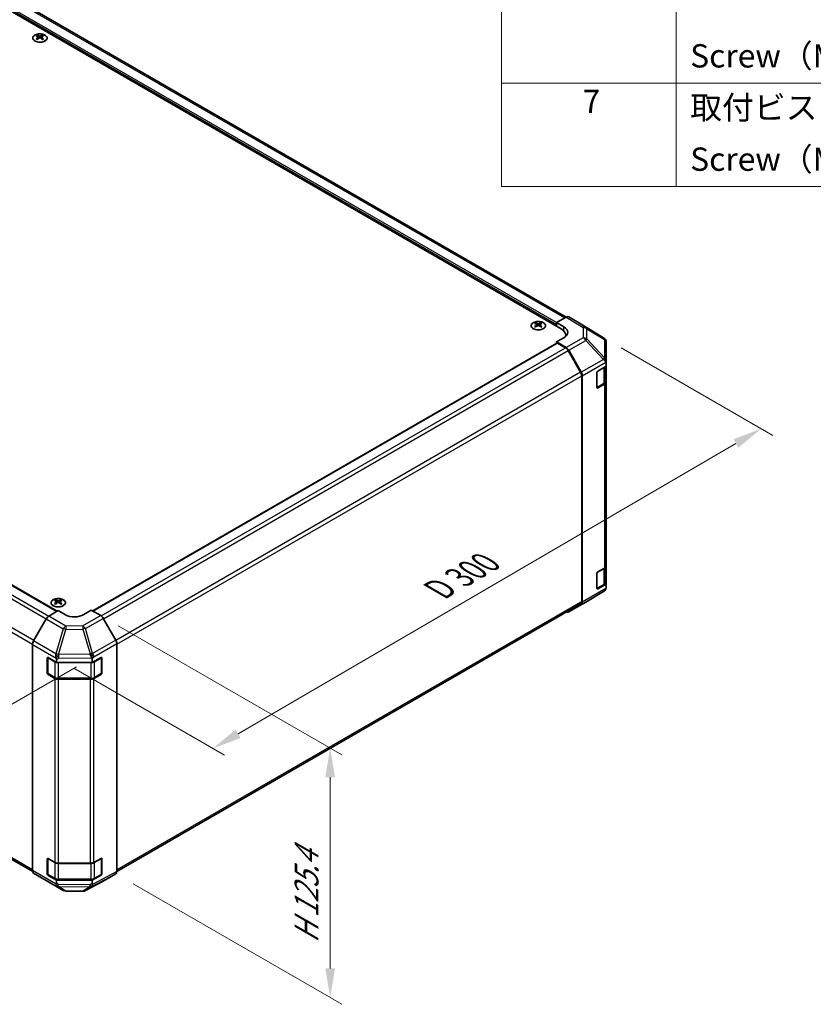
# Model space of a CAD drawing. Units: millimetres. Extents: x 65 to 9315, y 24 to 1582.
# Drawn here: x 599 to 906, y 681 to 1061 of the extents above; entities that cross this region are included whole.
import ezdxf

# ---------------------------------------------------------------- set-up
doc = ezdxf.new("R2010")
doc.units = ezdxf.units.MM
doc.header["$LTSCALE"] = 4.5
doc.layers.get('Defpoints').update_dxf_attribs({"lineweight": 25})
for name, color, linetype, lineweight in [('Dimension (ISO)', 7, 'Continuous', 18), ('Dimension (ISO) @ 1', 7, 'Continuous', 18), ('Symbol (ISO)', 7, 'Continuous', 18), ('Visible (ISO)', 7, 'Continuous', 35), ('Visible Narrow (ISO)', 7, 'Continuous', 25)]:
    doc.layers.add(name, color=color, linetype=linetype, lineweight=lineweight)
doc.styles.add('Note Text (TK)', font='txt')
doc.styles.add('Note Text (TK2)', font='txt')
doc.dimstyles.new('Default - Method 1b (TK)', dxfattribs={"dimscale": 4.5, "dimtxt": 2.5, "dimasz": 2.5, "dimexe": 1, "dimexo": 1.5, "dimgap": 1, "dimtad": 1, "dimtoh": 1, "dimrnd": 1e-08, "dimdsep": 46, "dimtxsty": 'Note Text (TK)', "dimcen": 0.09, "dimdle": 5, "dimclrd": 100, "dimclre": 100, "dimclrt": 7, "dimadec": 1, "dimazin": 1, "dimtfac": 1, "dimtmove": 0, "dimatfit": 3, "dimfxl": 1, "dimtolj": 1, "dimlwd": -1, "dimlwe": -1, "dimarcsym": 0})

# ---------------------------------------------------------------- blocks, each defined once
blk = doc.blocks.new('構成内容 _ Components')
at = {"layer": 'Symbol (ISO)'}
for p, q in [((174.5, 279.118), (174.5, 221.492)), ((189.5, 279.118), (189.5, 221.492)), ((405.5, 230.358), (174.5, 230.358)), ((405.5, 221.492), (174.5, 221.492))]:
    blk.add_line(p, q, dxfattribs=at)
at = {"layer": 'Symbol (ISO)', "color": 7, "char_height": 2, "attachment_point": 7, "style": 'Note Text (TK2)'}
for s, insert in [('Screw（M4 - 15 Pan head）', (190.692, 231.065)), ('7', (181.469, 227.159)), ('取付ビス（M3 x 5 座付丸皿）', (190.692, 226.633)), ('Screw（M3 - 5 Slotted raised countersunk）', (190.692, 222.2))]:
    blk.add_mtext(s, dxfattribs=dict(at, insert=insert))
blk = doc.blocks.new('*D108')
at = {"layer": 'Defpoints', "color": 0}
for p in [(204.41, 1060.74), (627.95, 815.02), (559.11, 775.27)]:
    blk.add_point(p, dxfattribs=at)
at = {"layer": 'Dimension (ISO)', "color": 100}
for p, q in [((197.72, 1056.88), (138.45, 1022.66)), ((152.56, 1019.44), (549.47, 781.07)), ((621.27, 811.16), (554.65, 772.7))]:
    blk.add_line(p, q, dxfattribs=at)
for points in [[(153.52, 1021.05), (151.59, 1017.84), (142.91, 1025.24)], [(550.43, 782.67), (548.5, 779.46), (559.11, 775.27)]]:
    blk.add_solid(points, dxfattribs=at)
at = {"layer": 'Dimension (ISO)', "color": 7, "insert": (333.23, 921.66), "char_height": 11.25, "attachment_point": 4, "rotation": 329.0115, "style": 'Note Text (TK)'}
blk.add_mtext('\\A1;{\\Q29.012;\\W0.810;\\H0.830x; W 600}', dxfattribs=at)
blk = doc.blocks.new('*D109')
at = {"layer": 'Defpoints', "color": 0}
for p in [(824.69, 938.23), (885.49, 903.12), (613.47, 814.58)]:
    blk.add_point(p, dxfattribs=at)
at = {"layer": 'Dimension (ISO)', "color": 100}
for p, q in [((831.42, 934.34), (889.98, 900.53)), ((683.64, 785.35), (875.77, 897.45)), ((620.2, 810.7), (678.41, 777.09))]:
    blk.add_line(p, q, dxfattribs=at)
for points in [[(874.83, 899.07), (876.72, 895.83), (885.49, 903.12)], [(682.7, 786.97), (684.59, 783.73), (673.92, 779.68)]]:
    blk.add_solid(points, dxfattribs=at)
at = {"layer": 'Dimension (ISO)', "color": 7, "insert": (758.99, 839.87), "char_height": 11.25, "attachment_point": 4, "rotation": 30.2626, "style": 'Note Text (TK)'}
blk.add_mtext('\\A1;{\\Q-29.737;\\W0.819;\\H0.816x; D 300}', dxfattribs=at)
blk = doc.blocks.new('*D110')
at = {"layer": 'Defpoints', "color": 0}
for p in [(630.63, 830.98), (636.46, 731.28), (719.19, 683.52)]:
    blk.add_point(p, dxfattribs=at)
at = {"layer": 'Dimension (ISO)', "color": 100}
for p, q in [((637.38, 827.09), (723.69, 777.25)), ((719.19, 768.6), (719.19, 694.77)), ((643.21, 727.39), (723.69, 680.92))]:
    blk.add_line(p, q, dxfattribs=at)
for points in [[(717.31, 768.6), (721.06, 768.6), (719.19, 779.85)], [(717.31, 694.77), (721.06, 694.77), (719.19, 683.52)]]:
    blk.add_solid(points, dxfattribs=at)
at = {"layer": 'Dimension (ISO)', "color": 7, "insert": (710.07, 702.23), "char_height": 11.25, "attachment_point": 4, "rotation": 90, "style": 'Note Text (TK)'}
blk.add_mtext('\\A1;{\\Q30.000;\\W0.816;\\H0.816x; H 125.4}', dxfattribs=at)

msp = doc.modelspace()

# ---------------------------------------------------------------- linework, layer by layer
at = {"layer": 'Visible (ISO)'}
for p, q in [((810.2533, 946.2601), (419.2837, 1171.9865)), ((808.3439, 941.6878), (412.7177, 1170.1027)), ((222.4024, 1058.6757), (613.8013, 832.7015)), ((606.1468, 1055.058), (606.1468, 1054.6811)), ((606.6661, 1054.3984), (606.7244, 1053.8547)), ((606.8549, 1053.9452), (606.7054, 1054.0316)), ((607.6387, 1054.0316), (607.4892, 1053.9452)), ((607.6781, 1054.3984), (607.6197, 1053.8547)), ((608.1974, 1055.058), (608.1974, 1054.6811)), ((213.2328, 957.9827), (604.3845, 732.1512)), ((798.4798, 944.0145), (798.4798, 943.6376)), ((798.9991, 943.3549), (799.0575, 942.8112)), ((799.188, 942.9017), (799.0385, 942.988)), ((799.9717, 942.988), (799.8222, 942.9017)), ((800.0111, 943.3549), (799.9527, 942.8112)), ((800.5304, 944.0145), (800.5304, 943.6376)), ((806.5762, 944.1373), (810.2322, 946.2481)), ((806.5762, 942.7084), (806.5762, 944.1373)), ((806.5762, 944.1373), (809.4046, 942.4473)), ((806.5762, 942.7084), (806.5762, 943.3208)), ((816.0615, 943.5589), (811.2321, 946.3472)), ((824.7036, 938.2152), (816.0788, 943.5485)), ((810.1013, 938.7994), (810.1013, 939.2383)), ((627.5317, 832.77), (806.6797, 936.2012)), ((809.4046, 938.2935), (806.5762, 936.6605)), ((810.2412, 934.4707), (806.5762, 936.6605)), ((806.5762, 936.6605), (806.5762, 936.1414)), ((810.0209, 934.3918), (806.9297, 936.1764)), ((825.5475, 937.2918), (825.2926, 937.6576)), ((825.6681, 929.3418), (825.6681, 936.9079)), ((815.8493, 924.973), (811.0209, 933.3361)), ((811.2252, 933.4144), (816.0701, 924.9242)), ((825.6681, 928.366), (825.6681, 929.3418)), ((825.6681, 928.366), (825.6681, 927.2358)), ((822.1325, 919.0708), (822.1325, 924.7863)), ((822.4861, 925.3987), (825.6681, 927.2358)), ((825.3852, 921.4271), (825.3852, 927.0725)), ((825.6681, 927.2358), (825.6681, 921.1821)), ((816.2635, 836.4238), (816.2635, 923.5792)), ((816.4757, 836.2125), (816.4757, 923.5455)), ((822.1436, 918.9758), (824.7373, 920.4732)), ((825.0823, 920.3656), (822.4861, 918.8667)), ((825.6681, 850.1469), (825.6681, 921.1821)), ((822.4861, 847.8315), (825.0823, 849.3304)), ((825.3852, 843.8599), (825.3852, 849.5549)), ((825.6681, 850.1469), (825.6681, 843.1367)), ((822.1325, 841.5037), (822.1325, 847.2191)), ((817.8413, 836.2262), (824.6866, 840.2767)), ((822.1436, 841.4086), (824.7373, 842.9061)), ((825.6681, 843.1367), (822.4861, 841.2995)), ((825.6681, 843.1367), (825.6681, 842.0065)), ((825.6681, 841.9979), (825.6681, 842.0065)), ((613.2178, 837.0534), (613.2178, 836.6765)), ((613.7371, 836.3938), (613.7955, 835.8501)), ((614.7491, 836.3938), (614.6908, 835.8501)), ((615.2684, 837.0534), (615.2684, 836.6765)), ((610.5781, 830.7756), (614.2431, 832.9655)), ((613.926, 835.9407), (613.7765, 836.027)), ((617.0716, 831.3325), (614.2431, 832.9655)), ((614.7097, 836.027), (614.5602, 835.9407)), ((626.971, 833.0937), (624.1426, 831.4037)), ((626.971, 833.0937), (630.6271, 830.9829)), ((636.8704, 732.1747), (815.8493, 835.5082)), ((811.2165, 832.4012), (817.8228, 836.2154)), ((816.0701, 835.3021), (811.2252, 832.4063)), ((609.5941, 829.7193), (604.7492, 821.2291)), ((636.4564, 821.5626), (631.6269, 829.9275)), ((604.3436, 732.5174), (604.3436, 819.8504)), ((636.8705, 732.1989), (636.8705, 820.1689)), ((610.0005, 808.8438), (610.0005, 814.5593)), ((610.2662, 808.7621), (610.2662, 814.8013)), ((610.354, 814.7634), (613.536, 812.9263)), ((613.536, 814.0565), (613.536, 812.9263)), ((627.3515, 812.9263), (630.7552, 814.824)), ((627.3515, 812.9263), (627.3515, 814.2014)), ((630.948, 808.7621), (630.948, 814.8042)), ((631.1149, 814.6163), (631.1149, 808.9008)), ((613.536, 812.9263), (627.3515, 812.9263)), ((612.9502, 806.7325), (610.354, 808.2314)), ((610.4162, 808.5023), (613.0124, 807.0034)), ((614.3644, 806.6758), (626.8497, 806.6758)), ((626.5435, 806.3943), (614.3644, 806.3943)), ((630.7552, 808.292), (627.9328, 806.7184)), ((628.2018, 807.0034), (630.798, 808.5023)), ((610.0005, 731.2766), (610.0005, 736.9921)), ((610.2662, 731.195), (610.2662, 737.2341)), ((610.354, 737.1962), (612.9502, 735.6973)), ((614.3644, 735.3591), (626.5435, 735.3591)), ((627.9328, 735.6832), (630.7552, 737.2568)), ((630.948, 731.195), (630.948, 737.237)), ((631.1149, 737.0491), (631.1149, 731.3336)), ((604.7492, 731.607), (609.5941, 728.7113)), ((613.536, 728.8271), (610.354, 730.6643)), ((610.4162, 730.9352), (613.0124, 729.4363)), ((630.7552, 730.7248), (627.3515, 728.8271)), ((628.2018, 729.4363), (630.798, 730.9352)), ((631.6269, 728.4952), (636.4564, 731.2835)), ((609.6028, 728.7062), (616.2091, 724.892)), ((627.3515, 728.8271), (613.536, 728.8271)), ((613.536, 728.8271), (613.536, 727.6969)), ((614.3644, 729.1086), (626.8497, 729.1086)), ((624.7486, 724.7961), (631.6093, 728.4854)), ((627.3515, 727.519), (627.3515, 728.8271)), ((617.189, 724.6241), (623.7812, 724.5577))]:
    msp.add_line(p, q, dxfattribs=at)
for centre, radius, start, end in [((823.6517, 936.5142), 2, 34.871292, 58.268301), ((823.6681, 841.9979), 2, 300.613934, 0), ((816.8228, 837.9474), 2, 300, 300.613934), ((630.648, 814.8042), 0.3, 0, 11.870746), ((610.5662, 808.7621), 0.3, 180, 240), ((630.648, 808.7621), 0.3, 300, 0), ((630.648, 737.237), 0.3, 0, 11.870746), ((610.5662, 731.195), 0.3, 180, 240), ((630.648, 731.195), 0.3, 300, 0), ((617.2091, 726.624), 2, 240, 269.422611), ((623.8014, 726.5576), 2, 269.422611, 298.268301)]:
    msp.add_arc(centre, radius, start, end, dxfattribs=at)
for centre, major_axis, ratio, start_param, end_param in [((606.4063, 1048.6216), (3.2043, 6.7271), 0.62547267, 0.69994966, 0.77562357), ((607.4238, 1048.4276), (-4.2226, 6.2245), 0.52483389, 5.52432463, 5.6901366), ((607.4238, 1048.1369), (3.2346, 6.7906), 0.62547267, 0.80431066, 0.97012263), ((606.4063, 1047.7374), (-4.183, 6.1663), 0.52483389, 5.41996363, 5.49563754), ((606.9203, 1048.1369), (3.2346, -6.7906), 0.62547267, 2.47033009, 2.63614206), ((606.9203, 1048.4276), (-4.2226, -6.2245), 0.52483389, 4.03350142, 4.19931339), ((607.4238, 1048.1369), (3.2346, 6.7906), 0.62547267, 0.5054506, 0.67126257), ((607.4238, 1048.4276), (-4.2226, 6.2245), 0.52483389, 5.22546457, 5.39127654), ((606.9203, 1048.4276), (-4.2226, -6.2245), 0.52483389, 3.73464136, 3.90045333), ((606.9203, 1048.1369), (3.2346, -6.7906), 0.62547267, 2.17147002, 2.33728199), ((607.9378, 1048.6216), (3.2043, -6.7271), 0.62547267, 2.36596909, 2.44164299), ((607.9378, 1047.7374), (-4.183, -6.1663), 0.52483389, 3.92914042, 4.00481433), ((798.7394, 937.578), (3.2043, 6.7271), 0.62547267, 0.69994966, 0.77562357), ((799.7569, 937.3841), (-4.2226, 6.2245), 0.52483389, 5.52432463, 5.6901366), ((799.7569, 937.0934), (3.2346, 6.7906), 0.62547267, 0.80431066, 0.97012263), ((799.2533, 937.0934), (3.2346, -6.7906), 0.62547267, 2.47033009, 2.63614206), ((799.2533, 937.3841), (-4.2226, -6.2245), 0.52483389, 4.03350142, 4.19931339), ((799.7569, 937.0934), (3.2346, 6.7906), 0.62547267, 0.5054506, 0.67126257), ((799.7569, 937.3841), (-4.2226, 6.2245), 0.52483389, 5.22546457, 5.39127654), ((799.2533, 937.3841), (-4.2226, -6.2245), 0.52483389, 3.73464136, 3.90045333), ((799.2533, 937.0934), (3.2346, -6.7906), 0.62547267, 2.17147002, 2.33728199), ((800.2708, 937.578), (3.2043, -6.7271), 0.62547267, 2.36596909, 2.44164299), ((810.2318, 944.6146), (1.0003, 1.7326), 0.57717444, 0, 0.78524587), ((815.0612, 941.8263), (1.0003, 1.7326), 0.57717444, 6.26573733, 6.28318531), ((798.7394, 936.6938), (-4.183, 6.1663), 0.52483389, 5.41996363, 5.49563754), ((800.2708, 936.6938), (-4.183, -6.1663), 0.52483389, 3.92914042, 4.00481433), ((804.1013, 939.2383), (6, 0), 0.57735027, 6.14005586, 7.06858347), ((805.8691, 940.406), (4.9998, -0.0769), 0.58733688, 5.50682378, 7.07762011), ((805.8691, 938.0136), (5, 0), 0.57735027, 0.41466781, 0.57220865), ((806.9297, 935.7682), (-0.25, 0.433), 0.57735027, 5.49778714, 6.28318531), ((823.6681, 936.4907), (1.9696, 0.6186), 0.56131116, 6.10869034, 6.88791799), ((810.0209, 932.7588), (-1, 1.7321), 0.57735027, 4.71238898, 5.49778714), ((810.2165, 932.8522), (1, -1.7321), 0.57735027, 1.56206968, 2.3387412), ((823.6681, 929.331), (1.9328, -1.1159), 0.46066613, 0.5254503, 1.30212182), ((823.6681, 926.0363), (1.7308, 3.0242), 0.33138976, 5.75831405, 6.02381649), ((814.8493, 924.3957), (-1, 1.7321), 0.57735027, 3.92699082, 4.71238898), ((815.0614, 924.362), (1, -1.7321), 0.57735027, 0.78539816, 1.56206968), ((822.4861, 924.9904), (-0.25, -0.433), 0.57735027, 3.92699082, 5.49778714), ((823.6681, 921.1821), (2, 0), 0.57735027, 5.49778714, 6.28318531), ((822.4861, 919.275), (-0.25, -0.433), 0.57735027, 5.49778714, 7.06858347), ((822.4861, 847.4233), (-0.25, -0.433), 0.57735027, 3.92699082, 5.49778714), ((823.6681, 850.1469), (2, 0), 0.57735027, 5.49778714, 6.28318531), ((822.4861, 841.7078), (-0.25, -0.433), 0.57735027, 5.49778714, 7.06858347), ((823.6681, 841.998), (1.0032, 1.7376), 0.99573774, 4.19566532, 4.97233684), ((823.6681, 842.0268), (1.0022, -1.7512), 0.98834761, 0.78042263, 1.04592507), ((613.4774, 830.617), (3.2043, 6.7271), 0.62547267, 0.69994966, 0.77562357), ((614.4949, 830.423), (-4.2226, 6.2245), 0.52483389, 5.52432463, 5.6901366), ((613.9913, 830.1323), (3.2346, -6.7906), 0.62547267, 2.47033009, 2.63614206), ((614.4949, 830.1323), (3.2346, 6.7906), 0.62547267, 0.5054506, 0.67126257), ((613.9913, 830.423), (-4.2226, -6.2245), 0.52483389, 3.73464136, 3.90045333), ((615.0089, 830.617), (3.2043, -6.7271), 0.62547267, 2.36596909, 2.44164299), ((814.8493, 837.2403), (1, -1.7321), 0.57735027, 0, 0.78539816), ((614.4949, 830.1323), (3.2346, 6.7906), 0.62547267, 0.80431066, 0.97012263), ((613.4774, 829.7328), (-4.183, 6.1663), 0.52483389, 5.41996363, 5.49563754), ((613.9913, 830.423), (-4.2226, -6.2245), 0.52483389, 4.03350142, 4.19931339), ((614.4949, 830.423), (-4.2226, 6.2245), 0.52483389, 5.22546457, 5.39127654), ((613.9913, 830.1323), (3.2346, -6.7906), 0.62547267, 2.17147002, 2.33728199), ((615.0089, 829.7328), (-4.183, -6.1663), 0.52483389, 3.92914042, 4.00481433), ((815.0614, 837.029), (1, -1.7321), 0.57735027, 0.00872665, 0.78539816), ((610.6028, 829.1571), (-1, -1.7321), 0.57735027, 3.94444411, 4.72111563), ((620.6071, 833.445), (4.9998, 0.0769), 0.58733688, 3.91795418, 5.4887505), ((630.6266, 829.3499), (-1, 1.7321), 0.57752615, 4.71238898, 5.49763485), ((810.2165, 834.1333), (1, -1.7321), 0.57735027, 5.66139261, 6.29191195), ((605.7578, 820.6669), (-1, -1.7321), 0.57735027, 4.72111563, 5.49778714), ((635.4561, 820.9851), (-1, 1.7321), 0.57752615, 3.92714311, 4.71238898), ((610.354, 814.3552), (-0.25, 0.433), 0.57735027, 5.49778714, 7.06858347), ((614.3644, 815.6979), (0.0085, -2.2337), 0.4658141, 4.45619223, 5.23286375), ((611.536, 814.0362), (-1.0022, -1.7512), 0.98834761, 2.09566758, 2.36117003), ((626.5435, 815.826), (1.0215, -1.9889), 0.06023773, 0.92518692, 1.70441457), ((624.4724, 812.997), (2.704, 1.8196), 0.54337743, 5.93263197, 6.19394452), ((630.7552, 814.4157), (0.2567, 0.4291), 0.58733688, 5.50682378, 7.07762011), ((610.354, 808.6397), (0.25, -0.433), 0.57735027, 3.92699082, 5.49778714), ((614.3644, 807.549), (-2, 0), 0.57735027, 0.78539816, 1.57079633), ((626.5435, 807.549), (-2, 0), 0.57735027, 1.57079633, 2.3387412), ((630.7552, 808.7002), (0.2567, 0.4291), 0.58733688, 3.93602746, 5.50682378), ((610.354, 736.788), (-0.25, 0.433), 0.57735027, 5.49778714, 7.06858347), ((614.3644, 736.5138), (2, 0), 0.57735027, 3.92699082, 4.71238898), ((626.5435, 736.5138), (2, 0), 0.57735027, 4.71238898, 5.48033385), ((630.7552, 736.8485), (0.2567, 0.4291), 0.58733688, 5.50682378, 7.07762011), ((605.7578, 733.3339), (-1, -1.7321), 0.57735027, 5.49778714, 6.27445866), ((610.354, 731.0725), (0.25, -0.433), 0.57735027, 3.92699082, 5.49778714), ((630.7552, 731.1331), (0.2567, 0.4291), 0.58733688, 3.93602746, 5.50682378), ((635.4561, 733.0161), (1.0003, -1.7326), 0.57717444, 0, 0.78524587), ((610.6028, 730.4382), (-1, -1.7321), 0.57735027, 6.27445866, 6.28318531), ((614.3644, 728.3649), (1.0066, 1.7283), 0.15256729, 2.35677354, 3.13344505), ((611.536, 730.0267), (1.7308, -3.0242), 0.33138976, 0.25936881, 0.52487126), ((629.4226, 729.8277), (-1.8117, -2.9775), 0.33705662, 5.77730132, 6.01916171), ((626.5435, 728.2235), (0.9604, -1.7544), 0.1588906, 0.04408966, 0.8015041), ((630.6266, 730.2278), (1.0003, -1.7326), 0.57717444, 6.26573733, 6.28318531)]:
    msp.add_ellipse(centre, major_axis=major_axis, ratio=ratio, start_param=start_param, end_param=end_param, dxfattribs=at)
for points, knots in [([(609.138, 1052.8234), (609.3483, 1052.9449), (609.5249, 1053.0861), (609.7921, 1053.3937), (609.8828, 1053.5602), (609.9688, 1053.9007), (609.9644, 1054.0746), (609.8618, 1054.4126), (609.7636, 1054.5765), (609.4831, 1054.8788), (609.3003, 1055.017), (608.8688, 1055.2531), (608.6201, 1055.351), (608.0821, 1055.4965), (607.7929, 1055.5441), (607.2032, 1055.5843), (606.9029, 1055.5769), (606.3213, 1055.5079), (606.0402, 1055.4462), (605.5255, 1055.2748), (605.2921, 1055.165), (604.8966, 1054.9082), (604.7346, 1054.7613), (604.4989, 1054.445), (604.4252, 1054.2758), (604.3737, 1053.9331), (604.3956, 1053.7598), (604.5318, 1053.426), (604.6464, 1053.2656), (604.9571, 1052.9732), (605.1535, 1052.8414), (605.6082, 1052.6202), (605.8663, 1052.5309), (606.4181, 1052.4038), (606.7116, 1052.3661), (607.3043, 1052.3458), (607.6034, 1052.3634), (608.177, 1052.4519), (608.4514, 1052.523), (608.8573, 1052.6771), (609.0044, 1052.7463), (609.138, 1052.8234)], [0, 0, 0, 0, 0.32060968, 0.32060968, 0.64072744, 0.64072744, 0.95891785, 0.95891785, 1.27728737, 1.27728737, 1.59750072, 1.59750072, 1.91811185, 1.91811185, 2.23863588, 2.23863588, 2.55908567, 2.55908567, 2.87954744, 2.87954744, 3.20010105, 3.20010105, 3.52069551, 3.52069551, 3.84055924, 3.84055924, 4.15845831, 4.15845831, 4.47722405, 4.47722405, 4.79759961, 4.79759961, 5.11820536, 5.11820536, 5.43871051, 5.43871051, 5.75915574, 5.75915574, 6.07962925, 6.07962925, 6.28318531, 6.28318531, 6.28318531, 6.28318531]), ([(606.6078, 1054.3043), (606.6255, 1054.316), (606.641, 1054.3304), (606.6614, 1054.3607), (606.6664, 1054.3766), (606.6664, 1054.4059), (606.6614, 1054.4211), (606.641, 1054.4483), (606.6255, 1054.4602), (606.6078, 1054.4692)], [0.0307191633, 0.0307191633, 0.0307191633, 0.0307191633, 0.0383195288, 0.0383195288, 0.0459198942, 0.0459198942, 0.0535202597, 0.0535202597, 0.0611206252, 0.0611206252, 0.0611206252, 0.0611206252]), ([(607.0292, 1054.7125), (607.0472, 1054.7037), (607.0699, 1054.6959), (607.1197, 1054.6857), (607.1467, 1054.6832), (607.1974, 1054.6832), (607.2244, 1054.6857), (607.2742, 1054.6959), (607.2969, 1054.7037), (607.3149, 1054.7125)], [0.0307191633, 0.0307191633, 0.0307191633, 0.0307191633, 0.0383195288, 0.0383195288, 0.0459198942, 0.0459198942, 0.0535202597, 0.0535202597, 0.0611206252, 0.0611206252, 0.0611206252, 0.0611206252]), ([(607.3149, 1054.061), (607.2969, 1054.0726), (607.2742, 1054.0827), (607.2244, 1054.0961), (607.1974, 1054.0993), (607.1467, 1054.0993), (607.1197, 1054.0961), (607.0699, 1054.0827), (607.0472, 1054.0726), (607.0292, 1054.061)], [0.0307191633, 0.0307191633, 0.0307191633, 0.0307191633, 0.0383195288, 0.0383195288, 0.0459198942, 0.0459198942, 0.0535202597, 0.0535202597, 0.0611206252, 0.0611206252, 0.0611206252, 0.0611206252]), ([(607.7363, 1054.4692), (607.7186, 1054.4602), (607.7032, 1054.4483), (607.6827, 1054.4211), (607.6777, 1054.4059), (607.6777, 1054.3766), (607.6827, 1054.3607), (607.7032, 1054.3304), (607.7186, 1054.316), (607.7363, 1054.3043)], [0.0307191633, 0.0307191633, 0.0307191633, 0.0307191633, 0.0383195288, 0.0383195288, 0.0459198942, 0.0459198942, 0.0535202597, 0.0535202597, 0.0611206252, 0.0611206252, 0.0611206252, 0.0611206252]), ([(801.471, 941.7799), (801.6814, 941.9014), (801.8579, 942.0425), (802.1251, 942.3502), (802.2159, 942.5167), (802.3018, 942.8572), (802.2975, 943.0311), (802.1949, 943.3691), (802.0967, 943.533), (801.8161, 943.8353), (801.6334, 943.9734), (801.2019, 944.2096), (800.9532, 944.3075), (800.4151, 944.453), (800.1259, 944.5006), (799.5362, 944.5408), (799.2359, 944.5334), (798.6543, 944.4643), (798.3732, 944.4027), (797.8586, 944.2312), (797.6252, 944.1215), (797.2297, 943.8647), (797.0676, 943.7177), (796.832, 943.4015), (796.7582, 943.2323), (796.7068, 942.8896), (796.7286, 942.7163), (796.8649, 942.3825), (796.9795, 942.2221), (797.2901, 941.9297), (797.4866, 941.7979), (797.9412, 941.5767), (798.1994, 941.4874), (798.7512, 941.3603), (799.0447, 941.3225), (799.6373, 941.3023), (799.9364, 941.3198), (800.51, 941.4084), (800.7845, 941.4795), (801.1903, 941.6336), (801.3375, 941.7028), (801.471, 941.7799)], [0, 0, 0, 0, 0.32060968, 0.32060968, 0.64072744, 0.64072744, 0.95891785, 0.95891785, 1.27728737, 1.27728737, 1.59750072, 1.59750072, 1.91811185, 1.91811185, 2.23863588, 2.23863588, 2.55908567, 2.55908567, 2.87954744, 2.87954744, 3.20010105, 3.20010105, 3.52069551, 3.52069551, 3.84055924, 3.84055924, 4.15845831, 4.15845831, 4.47722405, 4.47722405, 4.79759961, 4.79759961, 5.11820536, 5.11820536, 5.43871051, 5.43871051, 5.75915574, 5.75915574, 6.07962925, 6.07962925, 6.28318531, 6.28318531, 6.28318531, 6.28318531]), ([(798.9408, 943.2608), (798.9586, 943.2725), (798.974, 943.2868), (798.9945, 943.3171), (798.9995, 943.3331), (798.9995, 943.3624), (798.9945, 943.3776), (798.974, 943.4047), (798.9586, 943.4167), (798.9408, 943.4257)], [0.0307191633, 0.0307191633, 0.0307191633, 0.0307191633, 0.0383195288, 0.0383195288, 0.0459198942, 0.0459198942, 0.0535202597, 0.0535202597, 0.0611206252, 0.0611206252, 0.0611206252, 0.0611206252]), ([(799.3623, 943.669), (799.3803, 943.6601), (799.403, 943.6524), (799.4527, 943.6422), (799.4798, 943.6397), (799.5304, 943.6397), (799.5575, 943.6422), (799.6072, 943.6524), (799.6299, 943.6601), (799.6479, 943.669)], [0.0307191633, 0.0307191633, 0.0307191633, 0.0307191633, 0.0383195288, 0.0383195288, 0.0459198942, 0.0459198942, 0.0535202597, 0.0535202597, 0.0611206252, 0.0611206252, 0.0611206252, 0.0611206252]), ([(799.6479, 943.0174), (799.6299, 943.029), (799.6072, 943.0391), (799.5575, 943.0525), (799.5304, 943.0558), (799.4798, 943.0558), (799.4527, 943.0525), (799.403, 943.0391), (799.3803, 943.029), (799.3623, 943.0174)], [0.0307191633, 0.0307191633, 0.0307191633, 0.0307191633, 0.0383195288, 0.0383195288, 0.0459198942, 0.0459198942, 0.0535202597, 0.0535202597, 0.0611206252, 0.0611206252, 0.0611206252, 0.0611206252]), ([(800.0694, 943.4257), (800.0516, 943.4167), (800.0362, 943.4047), (800.0157, 943.3776), (800.0107, 943.3624), (800.0107, 943.3331), (800.0157, 943.3171), (800.0362, 943.2868), (800.0516, 943.2725), (800.0694, 943.2608)], [0.0307191633, 0.0307191633, 0.0307191633, 0.0307191633, 0.0383195288, 0.0383195288, 0.0459198942, 0.0459198942, 0.0535202597, 0.0535202597, 0.0611206252, 0.0611206252, 0.0611206252, 0.0611206252]), ([(824.7373, 920.4732), (824.812, 920.5164), (824.8823, 920.5637), (825.0121, 920.6669), (825.0717, 920.7227), (825.178, 920.8432), (825.2247, 920.9079), (825.3022, 921.0454), (825.3328, 921.1184), (825.3744, 921.2699), (825.3852, 921.3485), (825.3852, 921.4271)], [0, 0, 0, 0, 0.157079633, 0.157079633, 0.314159265, 0.314159265, 0.471238898, 0.471238898, 0.628318531, 0.628318531, 0.785398163, 0.785398163, 0.785398163, 0.785398163]), ([(824.7373, 842.9061), (824.812, 842.9492), (824.8823, 842.9965), (825.0121, 843.0997), (825.0717, 843.1556), (825.178, 843.276), (825.2247, 843.3407), (825.3022, 843.4782), (825.3328, 843.5512), (825.3744, 843.7028), (825.3852, 843.7813), (825.3852, 843.8599)], [4.71238898, 4.71238898, 4.71238898, 4.71238898, 4.869468613, 4.869468613, 5.026548246, 5.026548246, 5.183627878, 5.183627878, 5.340707511, 5.340707511, 5.497787144, 5.497787144, 5.497787144, 5.497787144]), ([(612.2772, 837.1004), (612.0668, 836.979), (611.8903, 836.8378), (611.6231, 836.5302), (611.5323, 836.3637), (611.4464, 836.0232), (611.4508, 835.8492), (611.5534, 835.5113), (611.6516, 835.3474), (611.9321, 835.0451), (612.1149, 834.9069), (612.5463, 834.6708), (612.7951, 834.5729), (613.3331, 834.4274), (613.6223, 834.3797), (614.212, 834.3395), (614.5123, 834.3469), (615.0939, 834.416), (615.375, 834.4777), (615.8896, 834.6491), (616.1231, 834.7589), (616.5186, 835.0157), (616.6806, 835.1626), (616.9162, 835.4789), (616.99, 835.6481), (617.0415, 835.9908), (617.0196, 836.1641), (616.8834, 836.4979), (616.7688, 836.6583), (616.4581, 836.9507), (616.2617, 837.0825), (615.807, 837.3037), (615.5488, 837.393), (614.9971, 837.52), (614.7036, 837.5578), (614.1109, 837.5781), (613.8118, 837.5605), (613.2382, 837.4719), (612.9638, 837.4009), (612.5579, 837.2468), (612.4108, 837.1776), (612.2772, 837.1004)], [0, 0, 0, 0, 0.32060968, 0.32060968, 0.64072744, 0.64072744, 0.95891785, 0.95891785, 1.27728737, 1.27728737, 1.59750072, 1.59750072, 1.91811185, 1.91811185, 2.23863588, 2.23863588, 2.55908567, 2.55908567, 2.87954744, 2.87954744, 3.20010105, 3.20010105, 3.52069551, 3.52069551, 3.84055924, 3.84055924, 4.15845831, 4.15845831, 4.47722405, 4.47722405, 4.79759961, 4.79759961, 5.11820536, 5.11820536, 5.43871051, 5.43871051, 5.75915574, 5.75915574, 6.07962925, 6.07962925, 6.28318531, 6.28318531, 6.28318531, 6.28318531]), ([(613.6788, 836.2997), (613.6966, 836.3115), (613.712, 836.3258), (613.7325, 836.3561), (613.7375, 836.3721), (613.7375, 836.4013), (613.7325, 836.4165), (613.712, 836.4437), (613.6966, 836.4556), (613.6788, 836.4646)], [0.0307191633, 0.0307191633, 0.0307191633, 0.0307191633, 0.0383195288, 0.0383195288, 0.0459198942, 0.0459198942, 0.0535202597, 0.0535202597, 0.0611206252, 0.0611206252, 0.0611206252, 0.0611206252]), ([(614.1003, 836.708), (614.1183, 836.6991), (614.141, 836.6914), (614.1908, 836.6811), (614.2178, 836.6786), (614.2685, 836.6786), (614.2955, 836.6811), (614.3452, 836.6914), (614.368, 836.6991), (614.3859, 836.708)], [0.0307191633, 0.0307191633, 0.0307191633, 0.0307191633, 0.0383195288, 0.0383195288, 0.0459198942, 0.0459198942, 0.0535202597, 0.0535202597, 0.0611206252, 0.0611206252, 0.0611206252, 0.0611206252]), ([(614.8074, 836.4646), (614.7896, 836.4556), (614.7742, 836.4437), (614.7538, 836.4165), (614.7487, 836.4013), (614.7487, 836.3721), (614.7538, 836.3561), (614.7742, 836.3258), (614.7896, 836.3115), (614.8074, 836.2997)], [0.0307191633, 0.0307191633, 0.0307191633, 0.0307191633, 0.0383195288, 0.0383195288, 0.0459198942, 0.0459198942, 0.0535202597, 0.0535202597, 0.0611206252, 0.0611206252, 0.0611206252, 0.0611206252]), ([(614.3859, 836.0564), (614.368, 836.068), (614.3452, 836.0781), (614.2955, 836.0915), (614.2685, 836.0948), (614.2178, 836.0948), (614.1908, 836.0915), (614.141, 836.0781), (614.1183, 836.068), (614.1003, 836.0564)], [0.0307191633, 0.0307191633, 0.0307191633, 0.0307191633, 0.0383195288, 0.0383195288, 0.0459198942, 0.0459198942, 0.0535202597, 0.0535202597, 0.0611206252, 0.0611206252, 0.0611206252, 0.0611206252]), ([(613.0124, 807.0034), (613.0871, 806.9603), (613.1663, 806.9213), (613.332, 806.8518), (613.4186, 806.8212), (613.5974, 806.7686), (613.6896, 806.7466), (613.878, 806.7113), (613.9741, 806.698), (614.1683, 806.6802), (614.2664, 806.6758), (614.3644, 806.6758)], [4.71238898, 4.71238898, 4.71238898, 4.71238898, 4.869468613, 4.869468613, 5.026548246, 5.026548246, 5.183627878, 5.183627878, 5.340707511, 5.340707511, 5.497787144, 5.497787144, 5.497787144, 5.497787144]), ([(626.8497, 806.6758), (626.9478, 806.6758), (627.0459, 806.6802), (627.2401, 806.698), (627.3362, 806.7113), (627.5245, 806.7466), (627.6168, 806.7686), (627.7956, 806.8212), (627.8821, 806.8518), (628.0479, 806.9213), (628.1271, 806.9603), (628.2018, 807.0034)], [5.497787144, 5.497787144, 5.497787144, 5.497787144, 5.654866776, 5.654866776, 5.811946409, 5.811946409, 5.969026042, 5.969026042, 6.126105675, 6.126105675, 6.283185307, 6.283185307, 6.283185307, 6.283185307]), ([(613.0124, 729.4363), (613.0871, 729.3931), (613.1663, 729.3542), (613.332, 729.2846), (613.4186, 729.2541), (613.5974, 729.2015), (613.6896, 729.1794), (613.878, 729.1441), (613.9741, 729.1308), (614.1683, 729.113), (614.2664, 729.1086), (614.3644, 729.1086)], [4.71238898, 4.71238898, 4.71238898, 4.71238898, 4.869468613, 4.869468613, 5.026548246, 5.026548246, 5.183627878, 5.183627878, 5.340707511, 5.340707511, 5.497787144, 5.497787144, 5.497787144, 5.497787144]), ([(626.8497, 729.1086), (626.9478, 729.1086), (627.0459, 729.113), (627.2401, 729.1308), (627.3362, 729.1441), (627.5245, 729.1794), (627.6168, 729.2015), (627.7956, 729.2541), (627.8821, 729.2846), (628.0479, 729.3542), (628.1271, 729.3931), (628.2018, 729.4363)], [5.497787144, 5.497787144, 5.497787144, 5.497787144, 5.654866776, 5.654866776, 5.811946409, 5.811946409, 5.969026042, 5.969026042, 6.126105675, 6.126105675, 6.283185307, 6.283185307, 6.283185307, 6.283185307]), ([(627.5152, 726.4775), (627.5143, 726.4765), (627.5137, 726.4758), (627.5143, 726.4758), (627.5151, 726.476), (627.5168, 726.4768)], [-0.00632850269, -0.00632850269, -0.00632850269, -0.00632850269, -0.00368495029, -0.00368495029, -0.00186790301, -0.00186790301, -0.00186790301, -0.00186790301])]:
    msp.add_open_spline(points, degree=3, knots=knots, dxfattribs=at)
at = {"layer": 'Visible Narrow (ISO)'}
for p, q in [((809.6673, 945.922), (418.2837, 1171.8874)), ((806.5762, 943.3208), (414.839, 1169.4903)), ((806.5762, 944.1373), (415.1926, 1170.1027)), ((219.0612, 1056.8662), (610.6192, 830.8002)), ((222.1524, 1058.6509), (613.6573, 832.6155)), ((218.0612, 1055.8106), (609.6113, 829.7491)), ((606.6078, 1054.3043), (606.6445, 1053.7977)), ((607.0292, 1054.7125), (606.9796, 1054.0286)), ((607.3149, 1054.7125), (607.3645, 1054.0286)), ((607.7363, 1054.3043), (607.6996, 1053.7977)), ((212.8186, 1046.0537), (604.3496, 820.0032)), ((604.8248, 821.3618), (213.2328, 1047.4475)), ((604.3436, 732.8512), (212.8186, 958.8983)), ((798.9408, 943.2608), (798.9776, 942.7541)), ((799.3623, 943.669), (799.3126, 942.9851)), ((799.6479, 943.669), (799.6976, 942.9851)), ((800.0694, 943.2608), (800.0326, 942.7541)), ((810.2322, 946.2481), (816.8475, 942.1573)), ((817.8574, 942.2502), (811.2321, 946.3472)), ((816.0615, 943.5589), (824.6863, 938.2255)), ((809.4046, 940.8585), (809.4046, 942.4473)), ((816.8475, 942.1573), (816.8475, 938.2848)), ((824.6863, 938.2255), (817.8574, 942.2502)), ((818.2457, 937.8038), (818.2457, 941.6763)), ((818.2457, 941.6763), (825.0746, 937.6516)), ((627.6782, 832.6855), (806.9297, 936.1764)), ((816.8475, 938.2848), (810.2412, 934.4707)), ((811.2252, 933.4144), (817.8315, 937.2286)), ((817.8315, 937.2286), (824.6767, 929.904)), ((825.091, 930.4793), (818.2457, 937.8038)), ((825.0746, 937.6516), (825.091, 937.6281)), ((825.091, 937.6281), (825.091, 930.4793)), ((630.7628, 830.897), (810.0209, 934.3918)), ((631.6982, 829.8041), (811.0209, 933.3361)), ((824.6767, 929.8932), (816.0701, 924.9242)), ((816.4757, 923.5455), (825.598, 928.8123)), ((824.6767, 929.904), (824.6767, 929.8932)), ((815.8493, 924.973), (636.5241, 821.4396)), ((822.2032, 919.1117), (822.2032, 925.0721)), ((822.2739, 925.1946), (824.7994, 926.6526)), ((824.7994, 926.6526), (824.7994, 920.6106)), ((636.8705, 820.0066), (816.2635, 923.5792)), ((824.7994, 920.6106), (822.2032, 919.1117)), ((825.0823, 920.3656), (825.0823, 849.3304)), ((822.4861, 918.8667), (822.2204, 919.0201)), ((822.2739, 847.6274), (824.7994, 849.0855)), ((824.7994, 849.0855), (824.7994, 843.0434)), ((822.2032, 841.5445), (822.2032, 847.5049)), ((816.0701, 835.3021), (824.6767, 840.2711)), ((825.598, 841.4793), (816.4757, 836.2125)), ((824.6767, 840.271), (817.8315, 836.2205)), ((824.7994, 843.0434), (822.2032, 841.5445)), ((822.4861, 841.2995), (822.2204, 841.4529)), ((824.6767, 840.2711), (824.6767, 840.271)), ((614.1003, 836.708), (614.0507, 836.024)), ((614.3859, 836.708), (614.4356, 836.024)), ((816.2635, 836.4238), (636.8705, 732.8512)), ((613.6788, 836.2997), (613.7156, 835.7931)), ((614.8074, 836.2997), (614.7706, 835.7931)), ((817.8315, 836.2205), (811.2252, 832.4063)), ((609.5941, 829.7193), (616.2004, 825.9052)), ((617.1844, 826.9614), (610.5781, 830.7756)), ((630.6271, 830.9829), (623.7767, 827.0279)), ((624.7662, 825.9664), (631.6269, 829.9275)), ((616.2004, 825.9052), (613.365, 816.2656)), ((614.3564, 816.0293), (617.1918, 825.6689)), ((623.7767, 827.0279), (617.1844, 826.9614)), ((617.1918, 825.6689), (623.784, 825.7353)), ((623.784, 825.7353), (626.5431, 816.1751)), ((627.5252, 816.4062), (624.7662, 825.9664)), ((613.3558, 816.2601), (604.7492, 821.2291)), ((636.4564, 821.5626), (627.5252, 816.4062)), ((604.3436, 819.8504), (613.4659, 814.5837)), ((627.9497, 815.0185), (636.8705, 820.1689)), ((610.0005, 814.5593), (610.2662, 814.7127)), ((610.354, 808.6397), (610.354, 814.6817)), ((610.354, 814.6817), (612.9502, 813.1828)), ((613.365, 816.2656), (613.3558, 816.2601)), ((613.536, 814.0565), (614.3737, 814.5487)), ((626.5261, 816.1519), (614.3564, 816.0293)), ((614.3737, 814.5487), (627.2538, 814.6785)), ((626.5431, 816.1751), (626.5261, 816.1519)), ((627.3515, 814.2014), (627.9497, 815.0185)), ((628.2639, 813.1828), (630.8601, 814.6817)), ((630.8601, 814.6817), (630.8601, 808.6397)), ((630.948, 814.7127), (631.1149, 814.6163)), ((612.9502, 813.1828), (612.9502, 807.1408)), ((614.3644, 812.9263), (614.3644, 812.8446)), ((614.3644, 812.8446), (626.8497, 812.8446)), ((614.3644, 806.8026), (614.3644, 812.8446)), ((626.8497, 812.9263), (626.8497, 812.8446)), ((626.8497, 812.8446), (626.8497, 806.8026)), ((628.2639, 807.1408), (628.2639, 813.1828)), ((610.2662, 808.9972), (610.0005, 808.8438)), ((612.9502, 807.1408), (610.354, 808.6397)), ((610.354, 808.2314), (610.6197, 808.3848)), ((612.9502, 806.7325), (612.9502, 735.6973)), ((614.3644, 806.8026), (614.3644, 806.6758)), ((626.8497, 806.8026), (614.3644, 806.8026)), ((614.3644, 735.3591), (614.3644, 806.3943)), ((626.5435, 806.3943), (626.5435, 735.3591)), ((626.8497, 806.8026), (626.8497, 806.6758)), ((627.9328, 735.6832), (627.9328, 806.7184)), ((630.8601, 808.6397), (628.2639, 807.1408)), ((630.5944, 808.3848), (630.7552, 808.292)), ((631.1149, 808.9008), (630.948, 808.9972)), ((610.0005, 736.9921), (610.2662, 737.1455)), ((610.354, 731.0725), (610.354, 737.1146)), ((610.354, 737.1146), (612.9502, 735.6157)), ((612.9502, 735.6157), (612.9502, 729.5736)), ((614.3644, 735.3591), (614.3644, 735.2775)), ((614.3644, 735.2775), (626.8497, 735.2775)), ((614.3644, 729.2354), (614.3644, 735.2775)), ((626.8497, 735.3727), (626.8497, 735.2775)), ((626.8497, 735.2775), (626.8497, 729.2354)), ((628.2639, 735.6157), (630.8601, 737.1146)), ((628.2639, 729.5736), (628.2639, 735.6157)), ((630.8601, 737.1146), (630.8601, 731.0725)), ((630.948, 737.1455), (631.1149, 737.0491)), ((613.4659, 727.2507), (604.3436, 732.5174)), ((604.7492, 731.607), (613.3558, 726.638)), ((610.2662, 731.43), (610.0005, 731.2766)), ((612.9502, 729.5736), (610.354, 731.0725)), ((610.354, 730.6643), (610.6197, 730.8176)), ((636.8705, 732.1989), (627.4118, 727.1127)), ((627.5252, 726.4809), (636.4564, 731.2835)), ((630.8601, 731.0725), (628.2639, 729.5736)), ((630.5944, 730.8176), (630.7552, 730.7248)), ((631.1149, 731.3336), (630.948, 731.43)), ((616.2004, 724.8971), (609.5941, 728.7113)), ((613.3558, 726.638), (613.365, 726.6325)), ((613.365, 726.6325), (616.2004, 724.8971)), ((614.3737, 727.2048), (613.536, 727.6969)), ((614.3564, 726.3905), (626.5497, 726.2676)), ((617.1918, 724.6551), (614.3564, 726.3905)), ((614.3644, 729.2354), (614.3644, 729.1086)), ((626.8497, 729.2354), (614.3644, 729.2354)), ((626.567, 727.0819), (614.3737, 727.2048)), ((626.5497, 726.2676), (623.784, 724.5886)), ((631.6269, 728.4952), (624.7662, 724.8059)), ((624.7662, 724.8059), (627.5252, 726.4809)), ((627.3515, 727.519), (626.567, 727.0819)), ((626.8497, 729.2354), (626.8497, 729.1086)), ((623.784, 724.5886), (617.1918, 724.6551))]:
    msp.add_line(p, q, dxfattribs=at)
for centre, major_axis in [((607.1721, 1053.9718), (-2.7768, 0)), ((799.5051, 942.9283), (-2.7768, 0)), ((614.2431, 835.9672), (2.7768, 0))]:
    msp.add_ellipse(centre, major_axis=major_axis, ratio=0.57735027, dxfattribs=at)
for centre, major_axis, ratio, start_param, end_param in [((816.8228, 940.5388), (1.0519, 1.701), 0.57717444, 0.01744798, 0.80269385), ((816.8228, 940.5388), (-2, 0), 0.80930894, 3.9208203, 4.70004795), ((816.8228, 940.5388), (1.0155, 1.723), 0.61763335, 5.73065372, 6.26506827), ((816.8228, 936.6663), (2, 0), 0.80930894, 0.77922765, 1.5584553), ((816.8228, 936.6663), (-1, 1.7321), 0.57735027, 4.70366233, 5.48033385), ((816.8228, 936.6663), (1.4612, 1.3656), 0.16781559, 5.30727774, 5.85116112), ((823.6517, 936.5142), (1.0519, 1.701), 0.57717444, 0, 0.01744798), ((823.6517, 936.5142), (1.0155, 1.723), 0.61763335, 5.73065372, 6.26506827), ((823.6517, 936.5142), (1.6409, 1.1435), 0.14347132, 0, 0.43023772), ((823.6681, 929.3418), (-1.4612, -1.3656), 0.16781559, 2.16568509, 2.70956847), ((823.6681, 929.3418), (2, 0), 0.3255424, 0, 1.04217396), ((823.6681, 929.3418), (2, 0), 0.80930894, 0, 0.77922765), ((824.5873, 926.7751), (0.15, -0.2598), 0.57735027, 0.78539816, 1.07991365), ((823.3852, 927.4691), (2, 0), 0.57735027, 5.49778714, 5.81534757), ((824.5873, 920.733), (0.15, -0.2598), 0.57735027, 0, 0.78539816), ((823.3852, 921.4271), (2, 0), 0.57735027, 5.49778714, 6.28318531), ((821.9911, 919.2341), (-0.3, 0), 0.57735027, 2.06167901, 2.35619449), ((821.9911, 919.2341), (0.15, -0.2598), 0.57735027, 0.01683116, 0.78539816), ((824.5873, 849.2079), (-0.15, 0.2598), 0.57735027, 3.92699082, 4.2215063), ((823.3852, 849.902), (2, 0), 0.57735027, 5.49778714, 5.82300599), ((821.9911, 841.667), (-0.3, 0), 0.57735027, 2.06167901, 2.35619449), ((821.9911, 841.667), (0.15, -0.2598), 0.57735027, 0.01683116, 0.78539816), ((823.6681, 841.9979), (2, 0), 0.99996596, 5.24101135, 6.28318531), ((823.6681, 841.9979), (1.0185, -1.7212), 0.62311586, 6.2740752, 6.28318531), ((824.5873, 843.1659), (0.15, -0.2598), 0.57735027, 0, 0.78539816), ((823.3852, 843.8599), (2, 0), 0.57735027, 5.49778714, 6.28318531), ((816.8228, 837.9474), (1, -1.7321), 0.57735027, 0, 0.00872665), ((816.8228, 837.9474), (1.0185, -1.7212), 0.62311586, 6.2740752, 6.28318531), ((617.2091, 825.3429), (1, 1.7321), 0.57735027, 0.80285146, 1.57952297), ((617.2091, 825.3429), (1.9187, -0.5644), 0.15413031, 1.62513216, 2.16901554), ((617.2091, 825.3429), (0.0202, -1.9999), 0.00712546, 3.76937748, 4.54860513), ((623.8014, 825.4094), (1, -1.7321), 0.55702521, 1.57079633, 2.3560422), ((623.8014, 825.4094), (-0.0202, 1.9999), 0.00712546, 0.62778483, 1.40701248), ((623.8014, 825.4094), (1.9216, 0.5546), 0.15909607, 0.99951712, 1.53393167), ((610.5662, 814.8042), (-0.3, 0), 0.57735027, 0.01683116, 0.78539816), ((610.5662, 814.8042), (0.15, 0.2598), 0.57735027, 2.06167901, 2.35619449), ((614.3737, 815.7034), (1.0131, -1.7244), 0.33721178, 4.19126883, 5.23344279), ((614.3737, 815.7034), (-1.9187, 0.5644), 0.15413031, 4.76672481, 5.31060819), ((614.3737, 815.7034), (-0.0202, 1.9999), 0.00712546, 1.40701248, 2.18624013), ((626.5604, 815.8491), (-1.9216, -0.5546), 0.15909607, 4.14110978, 4.67552432), ((626.5604, 815.8491), (1.6138, -1.1814), 0.12705667, 0.63370877, 1.67424898), ((626.5604, 815.8491), (-1, 1.7321), 0.55702521, 3.92714311, 4.71238898), ((630.648, 814.8042), (0.15, -0.2598), 0.57735027, 0.78539816, 1.42695697), ((630.648, 814.8042), (0.3, 0), 0.57735027, 5.49778714, 6.28318531), ((613.1624, 813.3053), (0.15, 0.2598), 0.57735027, 2.06167901, 2.35619449), ((614.3644, 813.9993), (2, 0), 0.57735027, 3.92699082, 4.24455125), ((614.3644, 813.9993), (2, 0), 0.57735027, 4.3340767, 4.71238898), ((626.8497, 813.9993), (2, 0), 0.57735027, 4.71238898, 5.49778714), ((628.0518, 813.3053), (-0.15, 0.2598), 0.57735027, 3.92699082, 4.73692474), ((610.5662, 808.7621), (-0.3, 0), 0.57735027, 0, 0.78539816), ((610.5662, 808.7621), (-0.15, -0.2598), 0.57735027, 5.49778714, 6.28318531), ((613.1624, 807.2632), (-0.15, -0.2598), 0.57735027, 5.49778714, 6.28318531), ((614.3644, 807.9573), (-2, 0), 0.57735027, 0.78539816, 1.57079633), ((626.8497, 807.9573), (-2, 0), 0.57735027, 1.57079633, 2.35619449), ((628.0518, 807.2632), (0.15, -0.2598), 0.57735027, 0, 0.78539816), ((630.648, 808.7621), (0.15, -0.2598), 0.57735027, 0, 0.78539816), ((630.648, 808.7621), (0.3, 0), 0.57735027, 5.49778714, 6.28318531), ((610.5662, 737.237), (-0.3, 0), 0.57735027, 0.01683116, 0.78539816), ((610.5662, 737.237), (0.15, 0.2598), 0.57735027, 2.06167901, 2.35619449), ((613.1624, 735.7381), (0.15, 0.2598), 0.57735027, 2.06156807, 2.35619449), ((614.3644, 736.4322), (2, 0), 0.57735027, 3.92699082, 4.71238898), ((626.8497, 736.4322), (2, 0), 0.57735027, 4.71238898, 5.49778714), ((628.0518, 735.7381), (-0.15, 0.2598), 0.57735027, 3.92699082, 4.73692474), ((630.648, 737.237), (0.15, -0.2598), 0.57735027, 0.78539816, 1.42695697), ((630.648, 737.237), (0.3, 0), 0.57735027, 5.49778714, 6.28318531), ((610.5662, 731.195), (-0.3, 0), 0.57735027, 0, 0.78539816), ((610.5662, 731.195), (-0.15, -0.2598), 0.57735027, 5.49778714, 6.28318531), ((630.648, 731.195), (0.15, -0.2598), 0.57735027, 0, 0.78539816), ((630.648, 731.195), (0.3, 0), 0.57735027, 5.49778714, 6.28318531), ((613.1624, 729.6961), (-0.15, -0.2598), 0.57735027, 5.49778714, 6.28318531), ((614.3644, 730.3901), (-2, 0), 0.57735027, 0.78539816, 1.57079633), ((614.3737, 728.3595), (-1.0131, -1.7244), 0.33721178, 0.00756855, 1.04974251), ((614.3737, 728.3595), (-1.0441, -1.7058), 0.94506176, 0.0217985, 0.56568188), ((614.3737, 728.3595), (-0.0202, -1.9999), 0.00712546, 0.17612487, 0.95535252), ((626.567, 728.2366), (-0.0202, -1.9999), 0.00712546, 0.17612487, 0.95535252), ((626.567, 728.2366), (1.0379, -1.7096), 0.94733543, 5.70426592, 6.22968111), ((626.567, 728.2366), (0.9735, -1.7471), 0.32543908, 5.24101056, 6.24028539), ((626.8497, 730.3901), (-2, 0), 0.57735027, 1.57079633, 2.35619449), ((626.5604, 728.2326), (0.9931, -1.7366), 0.51789647, 6.24320954, 6.2522089), ((628.0518, 729.6961), (0.15, -0.2598), 0.57735027, 0, 0.78539816), ((617.2091, 726.624), (-1, -1.7321), 0.57735027, 6.27445866, 6.28318531), ((617.2091, 726.624), (-1.0441, -1.7058), 0.94506176, 0.0217985, 0.56568188), ((617.2091, 726.624), (-0.0202, -1.9999), 0.00712546, 0, 0.17612487), ((623.8014, 726.5576), (-0.0202, -1.9999), 0.00712546, 0, 0.17612487), ((623.8014, 726.5576), (1.0379, -1.7096), 0.94733543, 5.70426592, 6.23868046), ((623.8014, 726.5576), (0.9472, -1.7615), 0.57717444, 0, 0.01744798)]:
    msp.add_ellipse(centre, major_axis=major_axis, ratio=ratio, start_param=start_param, end_param=end_param, dxfattribs=at)

# ---------------------------------------------------------------- block references
at = {"layer": 'Symbol (ISO)', "xscale": 4.5, "yscale": 4.5, "zscale": 4.5}
msp.add_blockref('構成内容 _ Components', (0, 0), dxfattribs=at)

# ---------------------------------------------------------------- dimensions: what is measured, and where the dimension line sits
at = {"layer": 'Dimension (ISO) @ 1', "color": 100}
for base, p1, p2, angle, text, override, picture, middle in [((559.11, 775.2738), (204.4054, 1060.7409), (627.9497, 815.0185), 149.011538, '{\\Q29.012;\\W0.810;\\H0.830x; W 600}', {"dimscale": 1, "dimtxt": 11.25, "dimasz": 11.25, "dimexe": 4.5, "dimexo": 6.75, "dimgap": 4.5, "dimtoh": 0, "dimdec": 2, "dimlfac": 1.223673, "dimcen": 0.405, "dimtp": 0, "dimtm": 0, "dimtdec": 2, "dimtix": 0, "dimtofl": 0, "dimtmove": 0, "dimatfit": 1}, '*D108', (343.9807, 904.4776)), ((885.4883, 903.1215), (613.4659, 814.5837), (824.6863, 938.2255), 210.262567, '{\\Q-29.737;\\W0.819;\\H0.816x; D 300}', {"dimscale": 1, "dimtxt": 11.25, "dimasz": 11.25, "dimexe": 4.5, "dimexo": 6.75, "dimgap": 4.5, "dimtoh": 0, "dimdec": 2, "dimlfac": 1.222493, "dimcen": 0.405, "dimtp": 0, "dimtm": 0, "dimtdec": 2, "dimtix": 0, "dimtofl": 0, "dimtmove": 0, "dimatfit": 1}, '*D109', (776.4695, 839.5116)), ((719.1879, 683.5184), (630.6271, 830.9829), (636.4564, 731.2835), 90, '{\\Q30.000;\\W0.816;\\H0.816x; H 125.4}', {"dimscale": 1, "dimtxt": 11.25, "dimasz": 11.25, "dimexe": 4.5, "dimexo": 6.75, "dimgap": 4.5, "dimtoh": 0, "dimdec": 2, "dimlfac": 1.183401, "dimcen": 0.405, "dimtp": 0, "dimtm": 0, "dimtdec": 2, "dimtix": 0, "dimtofl": 0, "dimtmove": 0, "dimatfit": 1}, '*D110', (719.1879, 723.4819))]:
    dim = msp.add_linear_dim(base=base, p1=p1, p2=p2, angle=angle, text=text, dimstyle='Default - Method 1b (TK)', override=override, dxfattribs=at)
    dim.commit()
    dim.dimension.update_dxf_attribs({"geometry": picture, "text_midpoint": middle, "dimtype": 128})

doc.saveas('drawing.dxf')
